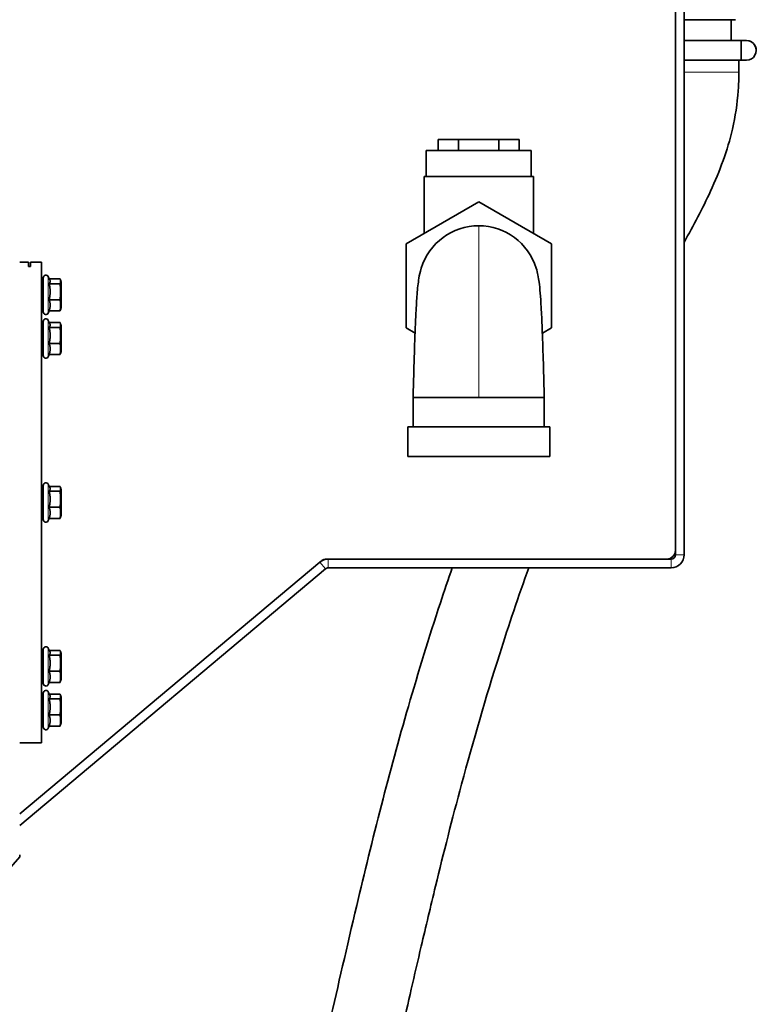
# Model space of a CAD drawing. Units: millimetres. Extents: x 759 to 9670, y -515 to 5847.
# Drawn here: x 6819 to 7156, y 2744 to 3194 of the extents above; entities that cross this region are included whole.
import ezdxf

# ---------------------------------------------------------------- set-up
doc = ezdxf.new("R2010")
doc.units = ezdxf.units.MM
doc.layers.add('Widoczne (ISO)', color=1, linetype='Continuous', lineweight=35)
doc.layers.add('Widoczne wąskie (ISO)', color=3, linetype='Continuous', lineweight=9)

msp = doc.modelspace()

# ---------------------------------------------------------------- linework, layer by layer
at = {"layer": 'Widoczne (ISO)'}
for p, q in [((7119.15, 3281.5), (7119.15, 2949.5)), ((7123.15, 2949.5), (7123.15, 3281.5)), ((7144.65, 3184.78), (7144.65, 3194.3)), ((7151.65, 3184.79), (7149.15, 3184.79)), ((7149.15, 3184.79), (7149.15, 3184.78)), ((7149.15, 3184.78), (7149.15, 3184.77)), ((7149.15, 3184.77), (7151.65, 3184.77)), ((7149.15, 3175.77), (7149.15, 3184.77)), ((7156.15, 3180.27), (7156.15, 3180.29)), ((7148.15, 3175.78), (7148.15, 3170.31)), ((7149.15, 3175.77), (7151.65, 3175.77)), ((7010.67, 3139.5), (7019.91, 3139.5)), ((7010.67, 3134.5), (7010.67, 3139.5)), ((7019.91, 3139.5), (7038.38, 3139.5)), ((7019.91, 3134.5), (7019.91, 3139.5)), ((7038.38, 3134.5), (7038.38, 3139.5)), ((7038.38, 3139.5), (7047.62, 3139.5)), ((7047.62, 3134.5), (7047.62, 3139.5)), ((7053.15, 3134.5), (7005.15, 3134.5)), ((7005.15, 3122.5), (7005.15, 3134.5)), ((7053.15, 3122.5), (7053.15, 3134.5)), ((7054.15, 3122.5), (7004.15, 3122.5)), ((7004.15, 3096.46), (7004.15, 3122.5)), ((7054.15, 3096.46), (7054.15, 3122.5)), ((7029.15, 3110.89), (6995.9, 3091.69)), ((7062.4, 3091.69), (7029.15, 3110.89)), ((6995.9, 3091.69), (6995.9, 3053.3)), ((7062.4, 3053.3), (7062.4, 3091.69)), ((6819.15, 3083.4), (6823.15, 3083.4)), ((6823.15, 3083.4), (6823.15, 3081.4)), ((6824.15, 3083.4), (6824.15, 3081.4)), ((6829.15, 3083.4), (6824.15, 3083.4)), ((6829.15, 3083.4), (6829.15, 2863.4)), ((6824.15, 3081.4), (6823.15, 3081.4)), ((6829.95, 3076.2), (6829.95, 3060.6)), ((6832.94, 3075.2), (6832.23, 3076.71)), ((6832.61, 3073.51), (6837.6, 3073.51)), ((6832.7, 3075.72), (6837.6, 3075.72)), ((6838.05, 3074.25), (6837.79, 3075.2)), ((6838.05, 3062.55), (6838.05, 3074.25)), ((6829.95, 3072.4), (6829.15, 3072.4)), ((6829.95, 3064.4), (6829.15, 3064.4)), ((6832.61, 3066.19), (6837.6, 3066.19)), ((6832.7, 3061.08), (6832.23, 3060.09)), ((6832.61, 3061.08), (6837.6, 3061.08)), ((6838.05, 3062.55), (6837.79, 3061.6)), ((6829.95, 3056.2), (6829.95, 3040.6)), ((6832.94, 3055.2), (6832.23, 3056.71)), ((6832.7, 3055.72), (6837.6, 3055.72)), ((6838.05, 3054.25), (6837.79, 3055.2)), ((6829.95, 3052.4), (6829.15, 3052.4)), ((6832.61, 3053.51), (6837.6, 3053.51)), ((6838.05, 3042.55), (6838.05, 3054.25)), ((6995.9, 3053.3), (7000.03, 3050.91)), ((7058.27, 3050.91), (7062.4, 3053.3)), ((6832.61, 3046.19), (6837.6, 3046.19)), ((6829.95, 3044.4), (6829.15, 3044.4)), ((6838.05, 3042.55), (6837.79, 3041.6)), ((6832.7, 3041.08), (6832.23, 3040.09)), ((6832.61, 3041.08), (6837.6, 3041.08)), ((6999.15, 3021.5), (7029.15, 3021.5)), ((6999.15, 3021.5), (6999.15, 3008)), ((7029.15, 3021.5), (7059.15, 3021.5)), ((7059.15, 3021.5), (7059.15, 3008)), ((6996.65, 3008), (7061.65, 3008)), ((6996.65, 3008), (6996.65, 2994.5)), ((7061.65, 3008), (7061.65, 2994.5)), ((6996.65, 2994.5), (7061.65, 2994.5)), ((6829.95, 2981.2), (6829.95, 2965.6)), ((6832.94, 2980.2), (6832.23, 2981.71)), ((6832.61, 2978.51), (6837.6, 2978.51)), ((6832.7, 2980.72), (6837.6, 2980.72)), ((6838.05, 2979.25), (6837.79, 2980.2)), ((6838.05, 2967.55), (6838.05, 2979.25)), ((6829.95, 2977.4), (6829.15, 2977.4)), ((6829.95, 2969.4), (6829.15, 2969.4)), ((6832.61, 2971.19), (6837.6, 2971.19)), ((6832.7, 2966.08), (6832.23, 2965.09)), ((6832.61, 2966.08), (6837.6, 2966.08)), ((6838.05, 2967.55), (6837.79, 2966.6)), ((6960.33, 2947.5), (6959.6, 2947.5)), ((7117.15, 2947.5), (6960.33, 2947.5)), ((6956.47, 2946.09), (6819.15, 2830.86)), ((6959.05, 2943.03), (6819.15, 2825.64)), ((6957.03, 2946.56), (6956.47, 2946.09)), ((6960.33, 2943.5), (7117.15, 2943.5)), ((6829.95, 2906.2), (6829.95, 2890.6)), ((6832.94, 2905.2), (6832.23, 2906.71)), ((6829.95, 2905.9), (6829.15, 2905.9)), ((6829.15, 2905.85), (6829.95, 2905.85)), ((6829.95, 2905.48), (6829.15, 2905.48)), ((6829.15, 2904.75), (6829.95, 2904.75)), ((6829.95, 2903.7), (6829.15, 2903.7)), ((6829.15, 2902.39), (6829.95, 2902.39)), ((6832.61, 2903.51), (6837.6, 2903.51)), ((6832.7, 2905.72), (6837.6, 2905.72)), ((6838.05, 2904.25), (6837.79, 2905.2)), ((6838.05, 2892.55), (6838.05, 2904.25)), ((6829.95, 2900.88), (6829.15, 2900.88)), ((6829.15, 2899.24), (6829.95, 2899.24)), ((6829.95, 2897.56), (6829.15, 2897.56)), ((6829.15, 2895.92), (6829.95, 2895.92)), ((6829.95, 2894.41), (6829.15, 2894.41)), ((6829.15, 2893.1), (6829.95, 2893.1)), ((6832.61, 2896.19), (6837.6, 2896.19)), ((6829.95, 2892.05), (6829.15, 2892.05)), ((6829.15, 2891.32), (6829.95, 2891.32)), ((6829.95, 2890.95), (6829.15, 2890.95)), ((6829.95, 2890.9), (6829.15, 2890.9)), ((6832.7, 2891.08), (6832.23, 2890.09)), ((6832.61, 2891.08), (6837.6, 2891.08)), ((6838.05, 2892.55), (6837.79, 2891.6)), ((6829.95, 2885.9), (6829.15, 2885.9)), ((6829.15, 2885.85), (6829.95, 2885.85)), ((6829.95, 2885.48), (6829.15, 2885.48)), ((6829.15, 2884.75), (6829.95, 2884.75)), ((6829.95, 2883.7), (6829.15, 2883.7)), ((6829.95, 2886.2), (6829.95, 2870.6)), ((6832.94, 2885.2), (6832.23, 2886.71)), ((6832.7, 2885.72), (6837.6, 2885.72)), ((6838.05, 2884.25), (6837.79, 2885.2)), ((6838.05, 2872.55), (6838.05, 2884.25)), ((6829.15, 2882.39), (6829.95, 2882.39)), ((6829.95, 2880.88), (6829.15, 2880.88)), ((6829.15, 2879.24), (6829.95, 2879.24)), ((6832.61, 2883.51), (6837.6, 2883.51)), ((6829.95, 2877.56), (6829.15, 2877.56)), ((6829.15, 2875.92), (6829.95, 2875.92)), ((6832.61, 2876.19), (6837.6, 2876.19)), ((6829.95, 2874.41), (6829.15, 2874.41)), ((6829.15, 2873.1), (6829.95, 2873.1)), ((6829.95, 2872.05), (6829.15, 2872.05)), ((6829.15, 2871.32), (6829.95, 2871.32)), ((6829.95, 2870.95), (6829.15, 2870.95)), ((6829.95, 2870.9), (6829.15, 2870.9)), ((6832.7, 2871.08), (6832.23, 2870.09)), ((6832.61, 2871.08), (6837.6, 2871.08)), ((6838.05, 2872.55), (6837.79, 2871.6)), ((6829.15, 2863.4), (6819.15, 2863.4)), ((6819.15, 2811.23), (6819.15, 2812.14)), ((6779.15, 2765.4), (6819.15, 2811.23))]:
    msp.add_line(p, q, dxfattribs=at)
for centre, radius, start, end in [((7029.15, 3072.5), 27.5, 90, 162.7233), ((7029.15, 3072.5), 27.5, 17.2767, 90), ((6831.15, 3076.2), 1.2, 25, 180), ((6831.15, 3060.6), 1.2, 180, 335), ((6831.15, 3056.2), 1.2, 25, 180), ((6831.15, 3040.6), 1.2, 180, 335), ((6831.15, 2981.2), 1.2, 25, 180), ((6831.15, 2965.6), 1.2, 180, 335), ((7115.15, 2951.5), 4, 270, 0), ((6960.33, 2941.5), 6, 90, 130), ((6959.6, 2943.5), 4, 90, 130), ((7117.15, 2949.5), 6, 270, 0), ((7117.15, 2949.5), 2, 270, 0), ((6960.33, 2941.5), 2, 90, 130), ((6831.15, 2906.2), 1.2, 25, 180), ((6831.15, 2890.6), 1.2, 180, 335), ((6831.15, 2886.2), 1.2, 25, 180), ((6831.15, 2870.6), 1.2, 180, 335)]:
    msp.add_arc(centre, radius, start, end, dxfattribs=at)
for centre, major_axis, ratio, start_param, end_param in [((7131.65, 3194.31), (15, 0), 0.001212, 4.109934, 6.283185), ((7131.65, 3184.78), (17.5, 0), 0.001212, 4.205209, 7.016653), ((7131.65, 3184.78), (13, 0), 0.001212, 3.999732, 6.283185), ((7151.65, 3180.29), (4.5, 0), 0.999999, 0, 1.570796), ((7151.65, 3180.27), (4.5, 0), 0.999999, 4.712389, 7.853982), ((7131.65, 3175.78), (17.5, 0), 0.001212, 4.205209, 6.283185)]:
    msp.add_ellipse(centre, major_axis=major_axis, ratio=ratio, start_param=start_param, end_param=end_param, dxfattribs=at)
for points, knots in [([(7148.15, 3170.31), (7148.15, 3170.09), (7148.15, 3169.87), (7148.14, 3169), (7148.13, 3168.34), (7148.08, 3165.72), (7147.99, 3163.76), (7147.42, 3155.9), (7146.54, 3150.02), (7142.96, 3134.48), (7139.41, 3124.99), (7131.55, 3107.9), (7127.42, 3100.15), (7123.15, 3092.48)], [0, 0, 0, 0, 0.065502, 0.065502, 0.262015, 0.262015, 0.851727, 0.851727, 2.625806, 2.625806, 5.639901, 5.639901, 8.274907, 8.274907, 8.274907, 8.274907]), ([(6999.15, 3021.5), (6999.25, 3025.89), (6999.37, 3030.27), (6999.6, 3038.33), (6999.71, 3042.07), (7000.02, 3050.99), (7000.23, 3055.96), (7000.6, 3063.4), (7000.78, 3066.24), (7001.19, 3071.5), (7001.39, 3073.6), (7002.02, 3077.31), (7002.28, 3078.71), (7002.89, 3080.66)], [0, 0, 0, 0, 1.322279, 1.322279, 2.506045, 2.506045, 4.331325, 4.331325, 5.883607, 5.883607, 7.824994, 7.824994, 8.801154, 8.801154, 8.801154, 8.801154]), ([(7055.41, 3080.66), (7055.79, 3079.42), (7056.03, 3078.4), (7056.47, 3076.28), (7056.62, 3075.27), (7057.17, 3071.15), (7057.43, 3067.76), (7057.88, 3059.88), (7058.03, 3056.68), (7058.35, 3048.84), (7058.52, 3043.96), (7058.84, 3033.78), (7058.98, 3028.39), (7059.12, 3022.5), (7059.14, 3022), (7059.15, 3021.5)], [0, 0, 0, 0, 0.621776, 0.621776, 1.47732, 1.47732, 4.052713, 4.052713, 5.407962, 5.407962, 7.021161, 7.021161, 8.648191, 8.648191, 8.798907, 8.798907, 8.798907, 8.798907]), ([(6793.11, 2379.59), (6795.24, 2384.08), (6797.43, 2388.56), (6810.32, 2414.35), (6822.05, 2435.19), (6846.41, 2476.38), (6859.07, 2496.78), (6880.54, 2532.21), (6889.68, 2547.63), (6904.96, 2575.17), (6911.39, 2587.53), (6922.97, 2611.87), (6928.08, 2623.85), (6937.94, 2649.81), (6942.44, 2663.74), (6951.6, 2696.03), (6956.14, 2714.84), (6964.8, 2752.13), (6968.83, 2769.95), (6976.8, 2803.62), (6980.57, 2819.08), (6988.47, 2849.67), (6992.58, 2864.83), (7001.53, 2895.8), (7006.4, 2911.69), (7013.39, 2932.84), (7015.19, 2938.17), (7017.05, 2943.5)], [59.733118, 59.733118, 59.733118, 59.733118, 61.307758, 61.307758, 68.848256, 68.848256, 76.688309, 76.688309, 83.126781, 83.126781, 88.770177, 88.770177, 94.658374, 94.658374, 101.692398, 101.692398, 110.313767, 110.313767, 117.11979, 117.11979, 122.369479, 122.369479, 127.237948, 127.237948, 132.247629, 132.247629, 133.940486, 133.940486, 133.940486, 133.940486]), ([(7052.05, 2943.5), (7047.34, 2930.43), (7042.91, 2917.27), (7032.38, 2884.1), (7026.57, 2863.99), (7017, 2828.49), (7013.04, 2812.82), (7007.11, 2788.44), (7004.94, 2779.26), (6999.73, 2756.93), (6996.8, 2744.11), (6993.05, 2727.88), (6992.11, 2723.87), (6988.4, 2708.07), (6985.67, 2696.8), (6978.79, 2670.43), (6974.52, 2655.65), (6963.23, 2622.42), (6955.76, 2603.92), (6938.69, 2568.16), (6929.53, 2551.03), (6910.92, 2518.66), (6901.83, 2503.61), (6883.16, 2473), (6873.58, 2457.41), (6853.38, 2423.41), (6842.8, 2404.85), (6831.96, 2383.79), (6830.89, 2381.69), (6829.84, 2379.59)], [24.804108, 24.804108, 24.804108, 24.804108, 28.969498, 28.969498, 35.313155, 35.313155, 40.506896, 40.506896, 43.774277, 43.774277, 48.733706, 48.733706, 50.398552, 50.398552, 55.396848, 55.396848, 62.49371, 62.49371, 71.368211, 71.368211, 78.93583, 78.93583, 85.071588, 85.071588, 91.058853, 91.058853, 97.835182, 97.835182, 98.582659, 98.582659, 98.582659, 98.582659])]:
    msp.add_open_spline(points, degree=3, knots=knots, dxfattribs=at)
for points, weights in [([(6832.61, 3073.51), (6833.31, 3074.4), (6832.94, 3075.2)], [1.05723361199, 1.18486118581, 1.11330394053]), ([(6832.61, 3066.19), (6833.48, 3069.85), (6832.61, 3073.51)], [1.05723361199, 1.22078822095, 1.05723361199]), ([(6837.6, 3073.51), (6838.11, 3074.61), (6837.6, 3075.72)], [1, 1.15470053838, 1]), ([(6837.6, 3066.19), (6838.11, 3069.85), (6837.6, 3073.51)], [1, 1.15470053838, 1]), ([(6832.61, 3061.08), (6833.48, 3063.64), (6832.61, 3066.19)], [1.05723361199, 1.22078822095, 1.05723361199]), ([(6837.6, 3061.08), (6838.11, 3063.64), (6837.6, 3066.19)], [1, 1.15470053838, 1]), ([(6837.79, 3061.6), (6837.73, 3061.35), (6837.6, 3061.08)], [1.05303494697, 1.0339821159, 1]), ([(6832.61, 3053.51), (6833.31, 3054.4), (6832.94, 3055.2)], [1.05723361199, 1.18486118581, 1.11330394053]), ([(6837.6, 3053.51), (6838.11, 3054.61), (6837.6, 3055.72)], [1, 1.15470053838, 1]), ([(6832.61, 3046.19), (6833.48, 3049.85), (6832.61, 3053.51)], [1.05723361199, 1.22078822095, 1.05723361199]), ([(6837.6, 3046.19), (6838.11, 3049.85), (6837.6, 3053.51)], [1, 1.15470053838, 1]), ([(6832.61, 3041.08), (6833.48, 3043.64), (6832.61, 3046.19)], [1.05723361199, 1.22078822095, 1.05723361199]), ([(6837.6, 3041.08), (6838.11, 3043.64), (6837.6, 3046.19)], [1, 1.15470053838, 1]), ([(6837.79, 3041.6), (6837.73, 3041.35), (6837.6, 3041.08)], [1.05303494697, 1.0339821159, 1]), ([(6832.61, 2978.51), (6833.31, 2979.4), (6832.94, 2980.2)], [1.05723361199, 1.18486118581, 1.11330394053]), ([(6832.61, 2971.19), (6833.48, 2974.85), (6832.61, 2978.51)], [1.05723361199, 1.22078822095, 1.05723361199]), ([(6837.6, 2978.51), (6838.11, 2979.61), (6837.6, 2980.72)], [1, 1.15470053838, 1]), ([(6837.6, 2971.19), (6838.11, 2974.85), (6837.6, 2978.51)], [1, 1.15470053838, 1]), ([(6832.61, 2966.08), (6833.48, 2968.64), (6832.61, 2971.19)], [1.05723361199, 1.22078822095, 1.05723361199]), ([(6837.6, 2966.08), (6838.11, 2968.64), (6837.6, 2971.19)], [1, 1.15470053838, 1]), ([(6837.79, 2966.6), (6837.73, 2966.35), (6837.6, 2966.08)], [1.05303494697, 1.0339821159, 1]), ([(6832.61, 2903.51), (6833.31, 2904.4), (6832.94, 2905.2)], [1.05723361199, 1.18486118581, 1.11330394053]), ([(6832.61, 2896.19), (6833.48, 2899.85), (6832.61, 2903.51)], [1.05723361199, 1.22078822095, 1.05723361199]), ([(6837.6, 2903.51), (6838.11, 2904.61), (6837.6, 2905.72)], [1, 1.15470053838, 1]), ([(6837.6, 2896.19), (6838.11, 2899.85), (6837.6, 2903.51)], [1, 1.15470053838, 1]), ([(6832.61, 2891.08), (6833.48, 2893.64), (6832.61, 2896.19)], [1.05723361199, 1.22078822095, 1.05723361199]), ([(6837.6, 2891.08), (6838.11, 2893.64), (6837.6, 2896.19)], [1, 1.15470053838, 1]), ([(6837.79, 2891.6), (6837.73, 2891.35), (6837.6, 2891.08)], [1.05303494697, 1.0339821159, 1]), ([(6832.61, 2883.51), (6833.31, 2884.4), (6832.94, 2885.2)], [1.05723361199, 1.18486118581, 1.11330394053]), ([(6837.6, 2883.51), (6838.11, 2884.61), (6837.6, 2885.72)], [1, 1.15470053838, 1]), ([(6832.61, 2876.19), (6833.48, 2879.85), (6832.61, 2883.51)], [1.05723361199, 1.22078822095, 1.05723361199]), ([(6837.6, 2876.19), (6838.11, 2879.85), (6837.6, 2883.51)], [1, 1.15470053838, 1]), ([(6832.61, 2871.08), (6833.48, 2873.64), (6832.61, 2876.19)], [1.05723361199, 1.22078822095, 1.05723361199]), ([(6837.6, 2871.08), (6838.11, 2873.64), (6837.6, 2876.19)], [1, 1.15470053838, 1]), ([(6837.79, 2871.6), (6837.73, 2871.35), (6837.6, 2871.08)], [1.05303494697, 1.0339821159, 1])]:
    msp.add_rational_spline(points, weights, degree=2, dxfattribs=at)
at = {"layer": 'Widoczne wąskie (ISO)'}
for p, q in [((7151.65, 3184.79), (7151.65, 3184.77)), ((7029.15, 3021.5), (7029.15, 3100)), ((6832.23, 3076.71), (6832.23, 3060.09)), ((6832.23, 3056.71), (6832.23, 3040.09)), ((6832.23, 2981.71), (6832.23, 2965.09)), ((6960.33, 2947.5), (6960.33, 2943.5)), ((7117.15, 2943.5), (7117.15, 2947.5)), ((7119.15, 2949.5), (7123.15, 2949.5)), ((6959.05, 2943.03), (6956.47, 2946.09)), ((6832.23, 2906.71), (6832.23, 2890.09)), ((6829.95, 2901.63), (6829.15, 2901.63)), ((6829.15, 2901.33), (6829.95, 2901.33)), ((6829.95, 2899.08), (6829.15, 2899.08)), ((6829.15, 2898.84), (6829.95, 2898.84)), ((6829.95, 2897.96), (6829.15, 2897.96)), ((6829.15, 2897.72), (6829.95, 2897.72)), ((6829.95, 2895.47), (6829.15, 2895.47)), ((6829.15, 2895.17), (6829.95, 2895.17)), ((6832.23, 2886.71), (6832.23, 2870.09)), ((6829.95, 2881.63), (6829.15, 2881.63)), ((6829.15, 2881.33), (6829.95, 2881.33)), ((6829.95, 2879.08), (6829.15, 2879.08)), ((6829.15, 2878.84), (6829.95, 2878.84)), ((6829.95, 2877.96), (6829.15, 2877.96)), ((6829.15, 2877.72), (6829.95, 2877.72)), ((6829.95, 2875.47), (6829.15, 2875.47)), ((6829.15, 2875.17), (6829.95, 2875.17))]:
    msp.add_line(p, q, dxfattribs=at)
msp.add_ellipse((7131.65, 3170.31), major_axis=(16.5, 0), ratio=0.001212, start_param=4.171205, end_param=6.283186, dxfattribs=at)
for points, knots in [([(7148.15, 3169.65), (7148.11, 3163.31), (7147.58, 3157.25), (7146.63, 3151.45), (7145.66, 3145.55), (7144.26, 3139.92), (7142.53, 3134.49), (7140.83, 3129.15), (7138.83, 3124.01), (7136.61, 3118.96), (7132.68, 3110.03), (7128.09, 3101.39), (7123.15, 3092.49)], [0.00055804, 0.00055804, 0.00055804, 0.00055804, 0.01680564, 0.01680564, 0.01680564, 0.03332885, 0.03332885, 0.03332885, 0.04957438, 0.04957438, 0.04957438, 0.07831882, 0.07831882, 0.07831882, 0.07831882]), ([(7052.05, 2943.49), (7050.71, 2939.79), (7049.39, 2936.04), (7048.08, 2932.27), (7045.27, 2924.2), (7042.54, 2916), (7039.89, 2907.73), (7035.51, 2894.09), (7031.35, 2880.28), (7027.43, 2866.56), (7023.65, 2853.28), (7020.08, 2840.08), (7016.73, 2827.11), (7013.48, 2814.57), (7010.44, 2802.23), (7007.55, 2790.19), (7005.94, 2783.5), (7004.39, 2776.9), (7002.87, 2770.39)], [0.2014146, 0.2014146, 0.2014146, 0.2014146, 0.2087006, 0.2087006, 0.2087006, 0.2243081, 0.2243081, 0.2243081, 0.2500655, 0.2500655, 0.2500655, 0.2749676, 0.2749676, 0.2749676, 0.2990428, 0.2990428, 0.2990428, 0.3124295, 0.3124295, 0.3124295, 0.3124295])]:
    msp.add_open_spline(points, degree=3, knots=knots, dxfattribs=at)

doc.saveas('drawing.dxf')
